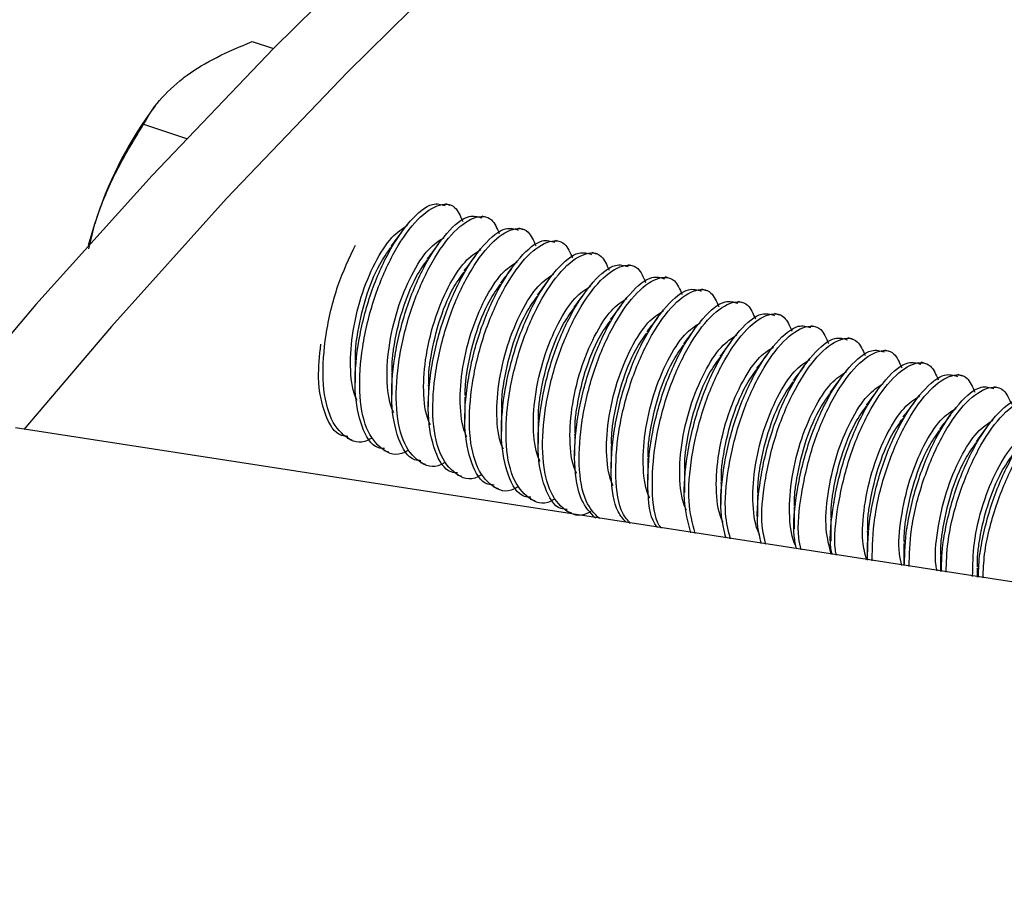
# Model space of a CAD drawing. Units: inches. Extents: x 9 to 124, y 5 to 91.
# Drawn here: x 87 to 89, y 74 to 75 of the extents above; entities that cross this region are included whole.
import ezdxf

# ---------------------------------------------------------------- set-up
doc = ezdxf.new("R2010")
doc.units = ezdxf.units.IN
doc.header["$LTSCALE"] = 12
doc.header["$MEASUREMENT"] = 0

msp = doc.modelspace()

# ---------------------------------------------------------------- linework, layer by layer
at = {"color": 7, "linetype": 'Continuous', "lineweight": 25}
for p, q in [((87.6595032, 75.2717798), (87.690872, 75.2613247)), ((87.5162203, 75.1768351), (87.5089622, 75.1671563)), ((87.4988242, 75.149398), (87.5624856, 75.1281798)), ((87.9526121, 75.0294496), (87.9458463, 75.0317046)), ((88.0067387, 75.0114093), (87.9999729, 75.0136643)), ((87.4171966, 74.9703619), (87.4267498, 75.0022811)), ((87.4177079, 74.9652202), (87.4267498, 75.0022811)), ((88.0608653, 74.9933691), (88.0540995, 74.9956241)), ((88.1149919, 74.9753288), (88.1082261, 74.9775839)), ((88.1691185, 74.9572886), (88.1623526, 74.9595436)), ((88.223245, 74.9392483), (88.2164792, 74.9415034)), ((88.2773716, 74.9212081), (88.2706058, 74.9234631)), ((88.3314982, 74.9031679), (88.3247324, 74.9054229)), ((88.3856248, 74.8851276), (88.378859, 74.8873827)), ((88.4397514, 74.8670874), (88.4329856, 74.8693424)), ((88.493878, 74.8490471), (88.4871122, 74.8513022)), ((88.5480046, 74.8310069), (88.5412388, 74.8332619)), ((88.6021312, 74.8129667), (88.5953653, 74.8152217)), ((88.6562578, 74.7949264), (88.6494919, 74.7971814)), ((87.7576799, 74.7894632), (87.7576562, 74.7852213)), ((88.7103843, 74.7768862), (88.7036185, 74.7791412)), ((88.7645109, 74.7588459), (88.7577451, 74.761101)), ((90.0914464, 74.2700715), (87.30958, 74.7003811)), ((87.8002091, 74.6849646), (87.806975, 74.6827096)), ((87.8543357, 74.6669244), (87.8611016, 74.6646693)), ((87.9084623, 74.6488841), (87.9152281, 74.6466291)), ((87.9625889, 74.6308439), (87.9693547, 74.6285889)), ((88.0167155, 74.6128036), (88.0234813, 74.6105486)), ((88.0708421, 74.5947634), (88.0776079, 74.5925084)), ((88.1249687, 74.5767232), (88.1317345, 74.5744681))]:
    msp.add_line(p, q, dxfattribs=at)
at = {"color": 7, "linetype": 'Continuous', "lineweight": 25, "flags": 128}
for points in [[(87.8800913, 75.447935), (87.6917181, 75.2621839), (87.511538, 75.0737434), (87.3396662, 74.8827341), (87.1762125, 74.6892779), (87.0212812, 74.4934985), (86.8749715, 74.295521), (86.7373767, 74.0954718), (86.6826281, 74.0115203)], [(87.9871579, 75.4106934), (87.8003812, 75.2265164), (87.621728, 75.0396729), (87.4513128, 74.8502823), (87.3215101, 74.6976505)]]:
    msp.add_lwpolyline(points, dxfattribs=at)
at = {"color": 7, "linetype": 'Continuous', "lineweight": 25}
msp.add_arc((87.9716463, 74.8335116), 0.5704344, 144.204367, 162.7908014, dxfattribs=at)
for points, knots in [([(87.5574089, 75.2178397), (87.559339, 75.2192813), (87.5739566, 75.2301995), (87.6058981, 75.2493255), (87.641526, 75.2642495), (87.6595032, 75.2717798)], [0, 0, 0, 0, 0.070081168, 0.53077986, 1, 1, 1, 1]), ([(87.4988242, 75.149398), (87.5057913, 75.1613622), (87.5198532, 75.1855101), (87.5448148, 75.2069981), (87.5574089, 75.2178397)], [0, 0, 0, 0, 0.495457963, 1, 1, 1, 1]), ([(87.4267498, 75.0022811), (87.4279683, 75.005931), (87.4371974, 75.0335745), (87.4589789, 75.0842355), (87.4854616, 75.1275448), (87.4988242, 75.149398)], [0, 0, 0, 0, 0.070081168, 0.53077986, 1, 1, 1, 1]), ([(87.8551384, 74.6696293), (87.8519308, 74.66984), (87.8371983, 74.6708078), (87.8202148, 74.7000522), (87.809416, 74.7530684), (87.8128055, 74.7999758), (87.8202871, 74.8473157), (87.8323294, 74.8964124), (87.8603858, 74.9615488), (87.8936245, 75.0097746), (87.924298, 75.035038), (87.9390493, 75.0307444), (87.9450437, 75.0289997)], [0, 0, 0, 0, 0.035132938, 0.161368301, 0.287603665, 0.409905021, 0.414288196, 0.539506262, 0.661410033, 0.785491259, 0.912831582, 1, 1, 1, 1]), ([(87.8897122, 74.666544), (87.8881878, 74.6656434), (87.873775, 74.6571284), (87.8508489, 74.6661341), (87.8265016, 74.6960228), (87.8163308, 74.7513552), (87.821086, 74.8200708), (87.8386238, 74.8929574), (87.86689, 74.9588306), (87.9006618, 75.008267), (87.9332165, 75.0325645), (87.9594723, 75.0323457), (87.967566, 75.0135307), (87.9709453, 75.0056749)], [0, 0, 0, 0, 0.011814293, 0.111705109, 0.214809063, 0.317913017, 0.417803832, 0.521810273, 0.623154815, 0.724499357, 0.828505797, 0.928396613, 1, 1, 1, 1]), ([(87.909265, 74.651589), (87.9060574, 74.6517997), (87.8913249, 74.6527675), (87.8743414, 74.6820119), (87.8635426, 74.7350281), (87.8669321, 74.7819356), (87.8744136, 74.8292754), (87.886456, 74.8783722), (87.9145124, 74.9435086), (87.9477511, 74.9917344), (87.9784245, 75.0169978), (87.9931759, 75.0127042), (87.9991702, 75.0109594)], [0, 0, 0, 0, 0.035132938, 0.161368301, 0.287603665, 0.409905021, 0.414288196, 0.539506262, 0.661410033, 0.785491259, 0.912831582, 1, 1, 1, 1]), ([(87.9438388, 74.6485038), (87.9423144, 74.6476032), (87.9279016, 74.6390882), (87.9049755, 74.6480938), (87.8806282, 74.6779826), (87.8704574, 74.7333149), (87.8752126, 74.8020305), (87.8927504, 74.8749172), (87.9210166, 74.9407904), (87.9547884, 74.9902267), (87.987343, 75.0145243), (88.0135989, 75.0143055), (88.0216926, 74.9954905), (88.0250719, 74.9876347)], [0, 0, 0, 0, 0.011814293, 0.111705109, 0.214809063, 0.317913017, 0.417803832, 0.521810273, 0.623154815, 0.724499357, 0.828505797, 0.928396613, 1, 1, 1, 1]), ([(87.8149671, 74.7406886), (87.814614, 74.7413513), (87.8088029, 74.7522565), (87.8035272, 74.7832987), (87.8063199, 74.8368938), (87.819347, 74.8944743), (87.840725, 74.9459433), (87.8660263, 74.9852676), (87.8816991, 74.9951764), (87.8893512, 75.0000142)], [0, 0, 0, 0, 0.010880936, 0.179070968, 0.34200086, 0.511668713, 0.67697826, 0.842287808, 1, 1, 1, 1]), ([(87.9633915, 74.6335488), (87.960184, 74.6337595), (87.9454515, 74.6347273), (87.928468, 74.6639717), (87.9176692, 74.7169879), (87.9210586, 74.7638953), (87.9285402, 74.8112352), (87.9405826, 74.8603319), (87.9686389, 74.9254683), (88.0018776, 74.9736941), (88.0325511, 74.9989575), (88.0473024, 74.994664), (88.0532968, 74.9929192)], [0, 0, 0, 0, 0.035132938, 0.161368301, 0.287603665, 0.409905021, 0.414288196, 0.539506262, 0.661410033, 0.785491259, 0.912831582, 1, 1, 1, 1]), ([(87.9979654, 74.6304635), (87.996441, 74.629563), (87.9820281, 74.6210479), (87.9591021, 74.6300536), (87.9347548, 74.6599423), (87.924584, 74.7152747), (87.9293392, 74.7839903), (87.946877, 74.8568769), (87.9751432, 74.9227501), (88.008915, 74.9721865), (88.0414696, 74.996484), (88.0677255, 74.9962653), (88.0758192, 74.9774502), (88.0791985, 74.9695945)], [0, 0, 0, 0, 0.011814293, 0.111705109, 0.214809063, 0.317913017, 0.417803832, 0.521810273, 0.623154815, 0.724499357, 0.828505797, 0.928396613, 1, 1, 1, 1]), ([(87.8690937, 74.7226484), (87.8687406, 74.723311), (87.8629295, 74.7342162), (87.8576538, 74.7652585), (87.8604465, 74.8188536), (87.8734736, 74.876434), (87.8948516, 74.9279031), (87.9201529, 74.9672274), (87.9358257, 74.9771361), (87.9434777, 74.981974)], [0, 0, 0, 0, 0.010880936, 0.179070968, 0.34200086, 0.511668713, 0.67697826, 0.842287808, 1, 1, 1, 1]), ([(87.8806812, 74.9900168), (87.8780371, 74.9865181), (87.8727505, 74.9795228), (87.8672563, 74.9722616), (87.8645101, 74.9686322)], [0, 0, 0, 0, 0.500153813, 1, 1, 1, 1]), ([(87.8355856, 74.6845843), (87.8340612, 74.6836837), (87.8196484, 74.6751686), (87.7967207, 74.6841785), (87.772381, 74.7140475), (87.7621823, 74.7694524), (87.7670398, 74.837902), (87.783884, 74.9105024), (87.8030374, 74.9512253), (87.8122289, 74.9707677)], [0, 0, 0, 0, 0.01912401, 0.18081908, 0.347715316, 0.514611551, 0.676306621, 0.844663728, 1, 1, 1, 1]), ([(87.8125726, 74.8011178), (87.8124425, 74.8055754), (87.8121365, 74.8160619), (87.8160887, 74.8467566), (87.8260157, 74.8916276), (87.8450844, 74.9395451), (87.8590708, 74.9590514), (87.8646602, 74.9668468)], [0, 0, 0, 0, 0.081351339, 0.191376833, 0.499674411, 0.800052662, 1, 1, 1, 1]), ([(87.9348078, 74.9719766), (87.9321637, 74.9684779), (87.9268771, 74.9614825), (87.9213829, 74.9542214), (87.9186367, 74.9505919)], [0, 0, 0, 0, 0.500153813, 1, 1, 1, 1]), ([(88.0175181, 74.6155085), (88.0143106, 74.6157193), (87.9995781, 74.6166871), (87.9825946, 74.6459315), (87.9717958, 74.6989477), (87.9751852, 74.7458551), (87.9826668, 74.7931949), (87.9947092, 74.8422917), (88.0227655, 74.9074281), (88.0560042, 74.9556539), (88.0866777, 74.9809173), (88.101429, 74.9766237), (88.1074234, 74.974879)], [0, 0, 0, 0, 0.035132938, 0.161368301, 0.287603665, 0.409905021, 0.414288196, 0.539506262, 0.661410033, 0.785491259, 0.912831582, 1, 1, 1, 1]), ([(88.0520919, 74.6124233), (88.0505676, 74.6115227), (88.0361547, 74.6030077), (88.0132287, 74.6120133), (87.9888813, 74.6419021), (87.9787106, 74.6972344), (87.9834658, 74.7659501), (88.0010036, 74.8388367), (88.0292698, 74.9047099), (88.0630416, 74.9541462), (88.0955962, 74.9784438), (88.1218521, 74.978225), (88.1299458, 74.95941), (88.1333251, 74.9515542)], [0, 0, 0, 0, 0.011814293, 0.111705109, 0.214809063, 0.317913017, 0.417803832, 0.521810273, 0.623154815, 0.724499357, 0.828505797, 0.928396613, 1, 1, 1, 1]), ([(87.9232203, 74.7046081), (87.9228672, 74.7052708), (87.9170561, 74.716176), (87.9117804, 74.7472183), (87.914573, 74.8008133), (87.9276001, 74.8583938), (87.9489782, 74.9098628), (87.9742795, 74.9491872), (87.9899523, 74.9590959), (87.9976043, 74.9639337)], [0, 0, 0, 0, 0.010880936, 0.179070968, 0.34200086, 0.511668713, 0.67697826, 0.842287808, 1, 1, 1, 1]), ([(87.9889344, 74.9539364), (87.9862903, 74.9504376), (87.9810037, 74.9434423), (87.9755095, 74.9361811), (87.9727632, 74.9325517)], [0, 0, 0, 0, 0.5001538133, 1, 1, 1, 1]), ([(88.0716447, 74.5974683), (88.0684372, 74.597679), (88.0537047, 74.5986468), (88.0367211, 74.6278912), (88.0259224, 74.6809074), (88.0293118, 74.7278149), (88.0367934, 74.7751547), (88.0488357, 74.8242515), (88.0768921, 74.8893878), (88.1101308, 74.9376136), (88.1408043, 74.962877), (88.1555556, 74.9585835), (88.16155, 74.9568387)], [0, 0, 0, 0, 0.035132938, 0.161368301, 0.287603665, 0.409905021, 0.414288196, 0.539506262, 0.661410033, 0.785491259, 0.912831582, 1, 1, 1, 1]), ([(88.1062185, 74.5943831), (88.1046942, 74.5934825), (88.0902813, 74.5849675), (88.0673552, 74.5939731), (88.0430079, 74.6238619), (88.0328372, 74.6791942), (88.0375923, 74.7479098), (88.0551302, 74.8207964), (88.0833964, 74.8866696), (88.1171682, 74.936106), (88.1497228, 74.9604036), (88.1759787, 74.9601848), (88.1840723, 74.9413698), (88.1874517, 74.933514)], [0, 0, 0, 0, 0.011814293, 0.111705109, 0.214809063, 0.317913017, 0.417803832, 0.521810273, 0.623154815, 0.724499357, 0.828505797, 0.928396613, 1, 1, 1, 1]), ([(87.8666992, 74.7830775), (87.8665691, 74.7875352), (87.8662631, 74.7980217), (87.8702153, 74.8287164), (87.8801423, 74.8735873), (87.899211, 74.9215049), (87.9131974, 74.9410111), (87.9187868, 74.9488065)], [0, 0, 0, 0, 0.081351339, 0.191376833, 0.499674411, 0.800052662, 1, 1, 1, 1]), ([(87.9773469, 74.6865679), (87.9769938, 74.6872305), (87.9711827, 74.6981358), (87.965907, 74.729178), (87.9686996, 74.7827731), (87.9817267, 74.8403535), (88.0031048, 74.8918226), (88.0284061, 74.9311469), (88.0440788, 74.9410556), (88.0517309, 74.9458935)], [0, 0, 0, 0, 0.0108809364, 0.1790709678, 0.3420008598, 0.5116687131, 0.6769782605, 0.8422878079, 1, 1, 1, 1]), ([(88.1257713, 74.5794281), (88.1225638, 74.5796388), (88.1078312, 74.5806066), (88.0908477, 74.609851), (88.080049, 74.6628672), (88.0834384, 74.7097746), (88.09092, 74.7571145), (88.1029623, 74.8062112), (88.1310187, 74.8713476), (88.1642574, 74.9195734), (88.1949309, 74.9448368), (88.2096822, 74.9405432), (88.2156766, 74.9387985)], [0, 0, 0, 0, 0.035132938, 0.1613683013, 0.2876036647, 0.4099050207, 0.4142881965, 0.5395062625, 0.6614100325, 0.7854912588, 0.912831582, 1, 1, 1, 1]), ([(88.1603451, 74.5763428), (88.1588208, 74.5754422), (88.1444079, 74.5669272), (88.1214818, 74.5759328), (88.0971345, 74.6058216), (88.0869638, 74.661154), (88.0917189, 74.7298696), (88.1092567, 74.8027562), (88.137523, 74.8686294), (88.1712948, 74.9180658), (88.2038494, 74.9423633), (88.2301052, 74.9421445), (88.2381989, 74.9233295), (88.2415783, 74.9154737)], [0, 0, 0, 0, 0.0118142933, 0.1117051088, 0.2148090628, 0.3179130169, 0.4178038323, 0.521810273, 0.6231548148, 0.7244993566, 0.8285057972, 0.9283966127, 1, 1, 1, 1]), ([(87.9208258, 74.7650373), (87.9206957, 74.7694949), (87.9203897, 74.7799814), (87.9243419, 74.8106762), (87.9342689, 74.8555471), (87.9533376, 74.9034646), (87.967324, 74.9229709), (87.9729134, 74.9307663)], [0, 0, 0, 0, 0.081351339, 0.191376833, 0.499674411, 0.800052662, 1, 1, 1, 1]), ([(88.0314734, 74.6685277), (88.0311203, 74.6691903), (88.0253093, 74.6800955), (88.0200335, 74.7111378), (88.0228262, 74.7647328), (88.0358533, 74.8223133), (88.0572313, 74.8737823), (88.0825326, 74.9131067), (88.0982054, 74.9230154), (88.1058575, 74.9278532)], [0, 0, 0, 0, 0.010880936, 0.179070968, 0.34200086, 0.511668713, 0.67697826, 0.842287808, 1, 1, 1, 1]), ([(88.043061, 74.9358961), (88.0404169, 74.9323974), (88.0351303, 74.9254021), (88.0296361, 74.9181409), (88.0268898, 74.9145114)], [0, 0, 0, 0, 0.500153813, 1, 1, 1, 1]), ([(88.1674983, 74.5667899), (88.1598732, 74.5745903), (88.1435048, 74.5913353), (88.1344676, 74.6456294), (88.1375632, 74.6917294), (88.1450483, 74.7390788), (88.1570882, 74.7881689), (88.1851455, 74.8533079), (88.2183839, 74.901533), (88.2490575, 74.9267966), (88.2638088, 74.922503), (88.2698032, 74.9207582)], [0, 0, 0, 0, 0.1160391845, 0.2490977308, 0.3780096317, 0.3826297237, 0.5146159865, 0.6431088114, 0.7738967868, 0.9081200174, 1, 1, 1, 1]), ([(88.1732406, 74.5659016), (88.1660118, 74.5733456), (88.1500607, 74.5897711), (88.1412613, 74.6434483), (88.1457982, 74.7117367), (88.1633959, 74.7847405), (88.1916463, 74.8505827), (88.2254223, 74.9000273), (88.2579757, 74.9243226), (88.2842319, 74.9241044), (88.2923255, 74.9052893), (88.2957049, 74.8974335)], [0, 0, 0, 0, 0.098148442, 0.216571181, 0.331303386, 0.4507627, 0.56716462, 0.68356654, 0.803025854, 0.917758059, 1, 1, 1, 1]), ([(87.9749523, 74.746997), (87.9748223, 74.7514547), (87.9745162, 74.7619412), (87.9784685, 74.7926359), (87.9883955, 74.8375068), (88.0074642, 74.8854244), (88.0214506, 74.9049307), (88.02704, 74.912726)], [0, 0, 0, 0, 0.081351339, 0.191376833, 0.499674411, 0.800052662, 1, 1, 1, 1]), ([(88.0856, 74.6504874), (88.0852469, 74.6511501), (88.0794359, 74.6620553), (88.0741601, 74.6930975), (88.0769528, 74.7466926), (88.0899799, 74.804273), (88.1113579, 74.8557421), (88.1366592, 74.8950664), (88.152332, 74.9049752), (88.1599841, 74.909813)], [0, 0, 0, 0, 0.010880936, 0.179070968, 0.34200086, 0.511668713, 0.67697826, 0.842287808, 1, 1, 1, 1]), ([(88.0971876, 74.9178559), (88.0945434, 74.9143571), (88.0892568, 74.9073618), (88.0837627, 74.9001007), (88.0810164, 74.8964712)], [0, 0, 0, 0, 0.500153813, 1, 1, 1, 1]), ([(88.0290789, 74.7289568), (88.0289488, 74.7334145), (88.0286428, 74.743901), (88.0325951, 74.7745957), (88.0425221, 74.8194666), (88.0615908, 74.8673841), (88.0755771, 74.8868904), (88.0811666, 74.8946858)], [0, 0, 0, 0, 0.081351339, 0.191376833, 0.499674411, 0.800052662, 1, 1, 1, 1]), ([(88.1513141, 74.8998156), (88.14867, 74.8963169), (88.1433834, 74.8893216), (88.1378892, 74.8820604), (88.135143, 74.878431)], [0, 0, 0, 0, 0.500153813, 1, 1, 1, 1]), ([(88.2126878, 74.560685), (88.2084856, 74.5653182), (88.1957774, 74.5793299), (88.1888229, 74.6280071), (88.1916884, 74.6736866), (88.1991761, 74.721041), (88.2112142, 74.7701277), (88.2392722, 74.8352679), (88.2725105, 74.8834927), (88.3031841, 74.9087564), (88.3179354, 74.9044628), (88.3239298, 74.902718)], [0, 0, 0, 0, 0.069216419, 0.20932298, 0.345063251, 0.349928066, 0.488905546, 0.624204543, 0.761920263, 0.903253201, 1, 1, 1, 1]), ([(88.2191798, 74.5587956), (88.2150809, 74.5633282), (88.2024857, 74.5772558), (88.1955905, 74.6257788), (88.1998687, 74.6935939), (88.2175373, 74.7667274), (88.2457689, 74.8325352), (88.2795499, 74.8819891), (88.312102, 74.9062818), (88.3383585, 74.9060642), (88.3464521, 74.8872491), (88.3498314, 74.8793933)], [0, 0, 0, 0, 0.059576131, 0.183063826, 0.302703143, 0.427271748, 0.548652194, 0.670032639, 0.794601244, 0.914240561, 1, 1, 1, 1]), ([(88.1397266, 74.6324472), (88.1393735, 74.6331098), (88.1335624, 74.644015), (88.1282867, 74.6750573), (88.1310794, 74.7286524), (88.1441065, 74.7862328), (88.1654845, 74.8377019), (88.1907858, 74.8770262), (88.2064586, 74.8869349), (88.2141107, 74.8917728)], [0, 0, 0, 0, 0.010880936, 0.179070968, 0.34200086, 0.511668713, 0.67697826, 0.842287808, 1, 1, 1, 1]), ([(88.2054407, 74.8817754), (88.2027966, 74.8782767), (88.19751, 74.8712813), (88.1920158, 74.8640202), (88.1892696, 74.8603907)], [0, 0, 0, 0, 0.500153813, 1, 1, 1, 1]), ([(88.2593766, 74.5525778), (88.2579099, 74.5543683), (88.2482669, 74.56614), (88.2432671, 74.6105475), (88.245813, 74.6556427), (88.2533046, 74.7030041), (88.26534, 74.7520859), (88.293399, 74.8172281), (88.326637, 74.8654523), (88.3573107, 74.8907161), (88.372062, 74.8864225), (88.3780564, 74.8846778)], [0, 0, 0, 0, 0.02629255, 0.172860243, 0.314860291, 0.319949451, 0.465335995, 0.606874419, 0.750941015, 0.898791641, 1, 1, 1, 1]), ([(88.265119, 74.5516895), (88.2640147, 74.5530634), (88.2547967, 74.564532), (88.25006, 74.608366), (88.2539004, 74.67538), (88.271689, 74.7487331), (88.2998888, 74.8144828), (88.3336784, 74.8639522), (88.3662282, 74.8882407), (88.3924852, 74.8880241), (88.4005787, 74.8692089), (88.403958, 74.861353)], [0, 0, 0, 0, 0.0175569097, 0.1465621776, 0.2715471167, 0.4016815899, 0.5284854539, 0.6552893179, 0.7854237911, 0.9104087302, 1, 1, 1, 1]), ([(88.0832055, 74.7109166), (88.0830754, 74.7153742), (88.0827694, 74.7258607), (88.0867217, 74.7565554), (88.0966487, 74.8014263), (88.1157174, 74.8493439), (88.1297037, 74.8688502), (88.1352932, 74.8766456)], [0, 0, 0, 0, 0.081351339, 0.191376833, 0.499674411, 0.800052662, 1, 1, 1, 1]), ([(88.1938532, 74.6144069), (88.1935001, 74.6150696), (88.187689, 74.6259748), (88.1824133, 74.6570171), (88.185206, 74.7106121), (88.1982331, 74.7681926), (88.2196111, 74.8196616), (88.2449124, 74.858986), (88.2605852, 74.8688947), (88.2682373, 74.8737325)], [0, 0, 0, 0, 0.010880936, 0.179070968, 0.34200086, 0.511668713, 0.67697826, 0.842287808, 1, 1, 1, 1]), ([(88.2595673, 74.8637352), (88.2569232, 74.8602364), (88.2516366, 74.8532411), (88.2461424, 74.8459799), (88.2433962, 74.8423505)], [0, 0, 0, 0, 0.500153813, 1, 1, 1, 1]), ([(88.3083617, 74.5450006), (88.3043411, 74.5603282), (88.2960444, 74.5919578), (88.299949, 74.6376191), (88.3074224, 74.6849485), (88.3194704, 74.7340524), (88.3475246, 74.799186), (88.3807639, 74.8474126), (88.4114372, 74.8726758), (88.4261886, 74.8683823), (88.4321829, 74.8666375)], [0, 0, 0, 0, 0.138980388, 0.286796794, 0.292094407, 0.443436021, 0.590771895, 0.740739496, 0.894646121, 1, 1, 1, 1]), ([(88.3148939, 74.5439902), (88.3110056, 74.5589799), (88.3028742, 74.5903272), (88.3084506, 74.6580734), (88.3257034, 74.7304987), (88.3540451, 74.796494), (88.3877968, 74.8458977), (88.4203569, 74.8702042), (88.4466114, 74.8699833), (88.4547052, 74.8511685), (88.4580846, 74.8433128)], [0, 0, 0, 0, 0.118323626, 0.247444067, 0.38188443, 0.51288398, 0.643883531, 0.778323893, 0.907444334, 1, 1, 1, 1]), ([(88.1373321, 74.6928763), (88.137202, 74.697334), (88.136896, 74.7078205), (88.1408482, 74.7385152), (88.1507753, 74.7833861), (88.169844, 74.8313037), (88.1838303, 74.8508099), (88.1894197, 74.8586053)], [0, 0, 0, 0, 0.081351339, 0.191376833, 0.499674411, 0.800052662, 1, 1, 1, 1]), ([(88.2479798, 74.5963667), (88.2476267, 74.5970293), (88.2418156, 74.6079345), (88.2365399, 74.6389768), (88.2393326, 74.6925719), (88.2523597, 74.7501523), (88.2737377, 74.8016214), (88.299039, 74.8409457), (88.3147118, 74.8508544), (88.3223639, 74.8556923)], [0, 0, 0, 0, 0.010880936, 0.179070968, 0.34200086, 0.511668713, 0.67697826, 0.842287808, 1, 1, 1, 1]), ([(88.3606194, 74.5369172), (88.3574916, 74.5492195), (88.3501908, 74.5779361), (88.3540782, 74.6195816), (88.3615466, 74.6669057), (88.3735981, 74.7160133), (88.4016509, 74.7811455), (88.4348906, 74.8293724), (88.4655638, 74.8546355), (88.4803151, 74.850342), (88.4863095, 74.8485973)], [0, 0, 0, 0, 0.114001479, 0.266106165, 0.271557466, 0.427289628, 0.578899841, 0.733218129, 0.891589716, 1, 1, 1, 1]), ([(88.3671516, 74.5359068), (88.3641529, 74.5478625), (88.3570219, 74.5762942), (88.3626845, 74.6401478), (88.3798016, 74.7124281), (88.4081792, 74.7784618), (88.4419213, 74.8278553), (88.474484, 74.8521645), (88.5007379, 74.8519429), (88.5088318, 74.8331282), (88.5122112, 74.8252725)], [0, 0, 0, 0, 0.096062285, 0.228442873, 0.366277704, 0.500584846, 0.634891989, 0.77272682, 0.905107407, 1, 1, 1, 1]), ([(88.1914587, 74.6748361), (88.1913286, 74.6792937), (88.1910226, 74.6897802), (88.1949748, 74.720475), (88.2049018, 74.7653459), (88.2239705, 74.8132634), (88.2379569, 74.8327697), (88.2435463, 74.8405651)], [0, 0, 0, 0, 0.081351339, 0.191376833, 0.499674411, 0.800052662, 1, 1, 1, 1]), ([(88.3021064, 74.5783265), (88.3017533, 74.5789891), (88.2959422, 74.5898943), (88.2906665, 74.6209366), (88.2934592, 74.6745316), (88.3064863, 74.7321121), (88.3278643, 74.7835811), (88.3531656, 74.8229055), (88.3688384, 74.8328142), (88.3764904, 74.837652)], [0, 0, 0, 0, 0.010880936, 0.179070968, 0.34200086, 0.511668713, 0.67697826, 0.842287808, 1, 1, 1, 1]), ([(88.3136939, 74.8456949), (88.3110498, 74.8421962), (88.3057632, 74.8352009), (88.300269, 74.8279397), (88.2975228, 74.8243102)], [0, 0, 0, 0, 0.500153813, 1, 1, 1, 1]), ([(87.8010118, 74.6876695), (87.7978013, 74.6878788), (87.7830556, 74.6888399), (87.7663735, 74.7182357), (87.7552457, 74.766392), (87.7593799, 74.806906), (87.7611249, 74.8240062)], [0, 0, 0, 0, 0.092504046, 0.424878237, 0.757252429, 1, 1, 1, 1]), ([(88.2455853, 74.6567958), (88.2454552, 74.6612535), (88.2451492, 74.67174), (88.2491014, 74.7024347), (88.2590284, 74.7473056), (88.2780971, 74.7952232), (88.2920835, 74.8147295), (88.2976729, 74.8225248)], [0, 0, 0, 0, 0.081351339, 0.191376833, 0.499674411, 0.800052662, 1, 1, 1, 1]), ([(88.3678205, 74.8276547), (88.3651764, 74.8241559), (88.3598898, 74.8171606), (88.3543956, 74.8098995), (88.3516494, 74.80627)], [0, 0, 0, 0, 0.500153813, 1, 1, 1, 1]), ([(88.412877, 74.5288338), (88.4106195, 74.5380863), (88.4043218, 74.5638976), (88.4082081, 74.601545), (88.4156701, 74.6488621), (88.427726, 74.6979746), (88.4557771, 74.7631048), (88.4890172, 74.8113323), (88.5196904, 74.8365953), (88.5344417, 74.8323018), (88.5404361, 74.830557)], [0, 0, 0, 0, 0.08752995, 0.244179162, 0.249793335, 0.410178404, 0.566318369, 0.725247321, 0.888350674, 1, 1, 1, 1]), ([(88.4194093, 74.5278233), (88.4172741, 74.5367172), (88.4111475, 74.5622374), (88.4169476, 74.6222534), (88.4338921, 74.6943492), (88.4623154, 74.7604318), (88.4960452, 74.8098122), (88.5286113, 74.834125), (88.5548644, 74.8339026), (88.5629583, 74.8150879), (88.5663378, 74.8072323)], [0, 0, 0, 0, 0.072647677, 0.208457306, 0.349862459, 0.487648546, 0.625434632, 0.766839786, 0.902649414, 1, 1, 1, 1]), ([(88.356233, 74.5602862), (88.3558799, 74.5609489), (88.3500688, 74.5718541), (88.3447931, 74.6028963), (88.3475858, 74.6564914), (88.3606128, 74.7140718), (88.3819909, 74.7655409), (88.4072922, 74.8048652), (88.422965, 74.814774), (88.430617, 74.8196118)], [0, 0, 0, 0, 0.010880936, 0.179070968, 0.34200086, 0.511668713, 0.67697826, 0.842287808, 1, 1, 1, 1]), ([(88.4219471, 74.8096144), (88.419303, 74.8061157), (88.4140164, 74.7991204), (88.4085222, 74.7918592), (88.4057759, 74.7882298)], [0, 0, 0, 0, 0.5001538132, 1, 1, 1, 1]), ([(88.4651347, 74.5207504), (88.4637133, 74.5269159), (88.4584294, 74.5498338), (88.4623391, 74.5835095), (88.4697926, 74.6308174), (88.4818544, 74.6799363), (88.5099032, 74.7450641), (88.543144, 74.7932922), (88.5738169, 74.818555), (88.5885683, 74.8142615), (88.5945627, 74.8125168)], [0, 0, 0, 0, 0.059427892, 0.220901553, 0.22668863, 0.392013204, 0.552961935, 0.716785546, 0.884912122, 1, 1, 1, 1]), ([(88.4716669, 74.5197399), (88.4703568, 74.5255307), (88.4652405, 74.5481458), (88.4712537, 74.6044049), (88.4879711, 74.6762582), (88.5164546, 74.742405), (88.5501683, 74.7917682), (88.5827388, 74.8160857), (88.6089908, 74.8158622), (88.6170849, 74.7970476), (88.6204644, 74.789192)], [0, 0, 0, 0, 0.047987801, 0.187408839, 0.332574195, 0.474024249, 0.615474302, 0.760639659, 0.900060696, 1, 1, 1, 1]), ([(87.8117522, 74.7998046), (87.8118094, 74.7994509), (87.8119256, 74.7987321), (87.8119872, 74.7924721), (87.8118426, 74.7817809), (87.8118042, 74.7723911), (87.8117828, 74.767181)], [0, 0, 0, 0, 0.211866926, 0.430568705, 0.684037456, 1, 1, 1, 1]), ([(88.2997119, 74.6387556), (88.2995818, 74.6432132), (88.2992758, 74.6536998), (88.303228, 74.6843945), (88.313155, 74.7292654), (88.3322237, 74.7771829), (88.3462101, 74.7966892), (88.3517995, 74.8044846)], [0, 0, 0, 0, 0.081351339, 0.191376833, 0.499674411, 0.800052662, 1, 1, 1, 1]), ([(88.4103596, 74.542246), (88.4100065, 74.5429086), (88.4041954, 74.5538138), (88.3989197, 74.5848561), (88.4017123, 74.6384512), (88.4147394, 74.6960316), (88.4361175, 74.7475006), (88.4614188, 74.786825), (88.4770915, 74.7967337), (88.4847436, 74.8015715)], [0, 0, 0, 0, 0.010880936, 0.179070968, 0.34200086, 0.511668713, 0.67697826, 0.842287808, 1, 1, 1, 1]), ([(88.4760737, 74.7915742), (88.4734296, 74.7880755), (88.468143, 74.7810801), (88.4626488, 74.773819), (88.4599025, 74.7701895)], [0, 0, 0, 0, 0.500153813, 1, 1, 1, 1]), ([(88.5173924, 74.5126669), (88.516752, 74.5156856), (88.5124996, 74.5357292), (88.5164719, 74.5654761), (88.5239134, 74.6127709), (88.5359835, 74.6618988), (88.5640291, 74.7270231), (88.5972707, 74.7752522), (88.6279435, 74.8005147), (88.6426949, 74.7962213), (88.6486893, 74.7944766)], [0, 0, 0, 0, 0.029539867, 0.196144585, 0.202115555, 0.372693554, 0.538756661, 0.707786002, 0.88125504, 1, 1, 1, 1]), ([(88.5239246, 74.5116565), (88.5233795, 74.5142801), (88.5192825, 74.5339998), (88.5256267, 74.586628), (88.5420325, 74.6581483), (88.5705984, 74.7243832), (88.6042901, 74.7737229), (88.6368666, 74.7980468), (88.6631172, 74.7978217), (88.6712114, 74.7790073), (88.674591, 74.7711518)], [0, 0, 0, 0, 0.0219806011, 0.1652103617, 0.3143413656, 0.4596555708, 0.6049697761, 0.75410078, 0.8973305406, 1, 1, 1, 1]), ([(87.8658788, 74.7817644), (87.865936, 74.7814107), (87.8660522, 74.7806918), (87.8661138, 74.7744319), (87.8659692, 74.7637407), (87.8659308, 74.7543509), (87.8659094, 74.7491408)], [0, 0, 0, 0, 0.211866926, 0.430568705, 0.684037456, 1, 1, 1, 1]), ([(88.3538385, 74.6207154), (88.3537084, 74.625173), (88.3534024, 74.6356595), (88.3573546, 74.6663542), (88.3672816, 74.7112251), (88.3863503, 74.7591427), (88.4003367, 74.778649), (88.4059261, 74.7864444)], [0, 0, 0, 0, 0.0813513388, 0.1913768332, 0.4996744112, 0.8000526625, 1, 1, 1, 1]), ([(88.4644861, 74.5242057), (88.464133, 74.5248684), (88.458322, 74.5357736), (88.4530462, 74.5668159), (88.4558389, 74.6204109), (88.468866, 74.6779914), (88.490244, 74.7294604), (88.5155453, 74.7687847), (88.5312181, 74.7786935), (88.5388702, 74.7835313)], [0, 0, 0, 0, 0.0108809364, 0.1790709678, 0.3420008598, 0.5116687131, 0.6769782605, 0.8422878079, 1, 1, 1, 1]), ([(88.5698257, 74.5045564), (88.5702054, 74.5257109), (88.5705987, 74.5476314), (88.5780745, 74.5947679), (88.590095, 74.6438422), (88.6181598, 74.7089873), (88.6513962, 74.7572107), (88.6820703, 74.7824747), (88.6968215, 74.7781811), (88.7028159, 74.7764363)], [0, 0, 0, 0, 0.170215179, 0.17637875, 0.352458965, 0.523878654, 0.698360258, 0.877424766, 1, 1, 1, 1]), ([(88.5766699, 74.5034977), (88.5772054, 74.5243595), (88.5783148, 74.567579), (88.5965854, 74.6405568), (88.6246121, 74.7062241), (88.6584479, 74.7557155), (88.6909851, 74.779998), (88.7172451, 74.7797829), (88.7253384, 74.7609675), (88.7287176, 74.7531116)], [0, 0, 0, 0, 0.142875517, 0.29599653, 0.445198625, 0.59440072, 0.747521732, 0.894583613, 1, 1, 1, 1]), ([(87.9200054, 74.7637242), (87.9200626, 74.7633704), (87.9201788, 74.7626516), (87.9202403, 74.7563916), (87.9200958, 74.7457004), (87.9200573, 74.7363107), (87.920036, 74.7311005)], [0, 0, 0, 0, 0.211866926, 0.430568705, 0.684037456, 1, 1, 1, 1]), ([(88.407965, 74.6026751), (88.407835, 74.6071328), (88.4075289, 74.6176193), (88.4114812, 74.648314), (88.4214082, 74.6931849), (88.4404769, 74.7411025), (88.4544633, 74.7606087), (88.4600527, 74.7684041)], [0, 0, 0, 0, 0.081351339, 0.191376833, 0.499674411, 0.800052662, 1, 1, 1, 1]), ([(88.516622, 74.5127861), (88.5133328, 74.5246532), (88.5064689, 74.5494171), (88.5101995, 74.6027521), (88.5229307, 74.6598502), (88.544387, 74.7114468), (88.5696681, 74.7507382), (88.5853434, 74.7606512), (88.5929968, 74.7654911)], [0, 0, 0, 0, 0.154422518, 0.322244391, 0.497006533, 0.667279511, 0.837552489, 1, 1, 1, 1]), ([(88.5302003, 74.773534), (88.5275561, 74.7700352), (88.5222695, 74.7630399), (88.5167754, 74.7557787), (88.5140291, 74.7521493)], [0, 0, 0, 0, 0.500153813, 1, 1, 1, 1]), ([(88.6247477, 74.4986652), (88.6250631, 74.5158701), (88.6253925, 74.5338412), (88.6322095, 74.5767319), (88.6442178, 74.6258001), (88.6722874, 74.6909475), (88.7055225, 74.7391703), (88.7361969, 74.7644345), (88.7509481, 74.7601408), (88.7569425, 74.7583961)], [0, 0, 0, 0, 0.1429554664, 0.1493215209, 0.3311862423, 0.5082373331, 0.6884509266, 0.8733979804, 1, 1, 1, 1]), ([(88.6314231, 74.4950283), (88.6319353, 74.5127889), (88.6330932, 74.5529418), (88.6507769, 74.6225477), (88.6787215, 74.6881756), (88.7125792, 74.7376775), (88.7451104, 74.7619572), (88.7713719, 74.7617427), (88.7794651, 74.7429273), (88.7828441, 74.7350713)], [0, 0, 0, 0, 0.124108401, 0.280582065, 0.433051005, 0.585519946, 0.74199361, 0.892275475, 1, 1, 1, 1]), ([(88.4620916, 74.5846349), (88.4619615, 74.5890925), (88.4616555, 74.599579), (88.4656078, 74.6302737), (88.4755348, 74.6751447), (88.4946035, 74.7230622), (88.5085898, 74.7425685), (88.5141793, 74.7503639)], [0, 0, 0, 0, 0.081351339, 0.191376833, 0.499674411, 0.800052662, 1, 1, 1, 1]), ([(88.5687084, 74.5047292), (88.5663641, 74.5135486), (88.5605596, 74.5353859), (88.5644369, 74.5848291), (88.5770279, 74.6417789), (88.5985213, 74.6934148), (88.6237928, 74.732696), (88.6394694, 74.7426103), (88.6471234, 74.7474508)], [0, 0, 0, 0, 0.118524942, 0.293471411, 0.475652788, 0.65315442, 0.830656052, 1, 1, 1, 1]), ([(88.5843269, 74.7554937), (88.5816827, 74.751995), (88.5763961, 74.7449997), (88.5709019, 74.7377385), (88.5681557, 74.734109)], [0, 0, 0, 0, 0.500153813, 1, 1, 1, 1]), ([(87.974132, 74.7456839), (87.9741892, 74.7453302), (87.9743054, 74.7446113), (87.9743669, 74.7383514), (87.9742224, 74.7276602), (87.9741839, 74.7182704), (87.9741626, 74.7130603)], [0, 0, 0, 0, 0.211866926, 0.430568705, 0.684037456, 1, 1, 1, 1]), ([(88.6384534, 74.7374535), (88.6358093, 74.7339547), (88.6305227, 74.7269594), (88.6250285, 74.7196983), (88.6222823, 74.7160688)], [0, 0, 0, 0, 0.500153813, 1, 1, 1, 1]), ([(88.6793321, 74.4876175), (88.6796104, 74.5025491), (88.679903, 74.518247), (88.6863429, 74.558695), (88.6983414, 74.6077584), (88.7264148, 74.6729077), (88.7596489, 74.72113), (88.7903235, 74.7463943), (88.8050747, 74.7421006), (88.8110691, 74.7403558)], [0, 0, 0, 0, 0.126438226, 0.132926969, 0.318296646, 0.498759923, 0.682446652, 0.870958065, 1, 1, 1, 1]), ([(88.6861763, 74.4865588), (88.6866537, 74.5012128), (88.687862, 74.5382999), (88.7049804, 74.6045444), (88.7328278, 74.6701256), (88.7667115, 74.71964), (88.7992355, 74.7439163), (88.8254988, 74.7437026), (88.8335917, 74.7248871), (88.8369707, 74.7170311)], [0, 0, 0, 0, 0.104501058, 0.264477477, 0.420359523, 0.576241569, 0.736217987, 0.889863999, 1, 1, 1, 1]), ([(88.0282586, 74.7276437), (88.0283158, 74.72729), (88.0284319, 74.7265711), (88.0284935, 74.7203112), (88.028349, 74.7096199), (88.0283105, 74.7002302), (88.0282892, 74.6950201)], [0, 0, 0, 0, 0.211866926, 0.430568705, 0.684037456, 1, 1, 1, 1]), ([(88.5162182, 74.5665946), (88.5160881, 74.5710523), (88.5157821, 74.5815388), (88.5197344, 74.6122335), (88.5296614, 74.6571044), (88.5487301, 74.705022), (88.5627164, 74.7245283), (88.5683059, 74.7323236)], [0, 0, 0, 0, 0.081351339, 0.191376833, 0.499674411, 0.800052662, 1, 1, 1, 1]), ([(88.6207949, 74.4966723), (88.6193585, 74.502405), (88.6146189, 74.5213215), (88.6187157, 74.5669497), (88.6311142, 74.6236961), (88.6526586, 74.6753858), (88.6779169, 74.7146531), (88.6935952, 74.7245692), (88.70125, 74.7294106)], [0, 0, 0, 0, 0.07944429, 0.262147101, 0.452405583, 0.637776842, 0.8231481, 1, 1, 1, 1]), ([(88.69258, 74.7194132), (88.6899359, 74.7159145), (88.6846493, 74.7089192), (88.6791551, 74.701658), (88.6764089, 74.6980286)], [0, 0, 0, 0, 0.500153813, 1, 1, 1, 1]), ([(88.7340853, 74.4791481), (88.7343127, 74.4909681), (88.7345549, 74.5035547), (88.7404827, 74.5406614), (88.7524622, 74.5897152), (88.7805429, 74.6548682), (88.813775, 74.7030895), (88.8444502, 74.7283541), (88.8592013, 74.7240604), (88.8651956, 74.7223156)], [0, 0, 0, 0, 0.102770664, 0.109435208, 0.299827138, 0.485179738, 0.673843123, 0.867461909, 1, 1, 1, 1]), ([(88.7409294, 74.4780894), (88.7413572, 74.4896295), (88.7426181, 74.5236519), (88.7591994, 74.5865486), (88.7869298, 74.6520736), (88.8208448, 74.701603), (88.8533604, 74.7258752), (88.8796256, 74.7256625), (88.8877184, 74.7068469), (88.8910973, 74.6989908)], [0, 0, 0, 0, 0.083995772, 0.247635357, 0.407086817, 0.566538276, 0.730177862, 0.887342086, 1, 1, 1, 1]), ([(88.0823852, 74.7096034), (88.0824423, 74.7092497), (88.0825585, 74.7085309), (88.0826201, 74.7022709), (88.0824756, 74.6915797), (88.0824371, 74.6821899), (88.0824158, 74.6769798)], [0, 0, 0, 0, 0.211866926, 0.430568705, 0.684037456, 1, 1, 1, 1]), ([(88.5703448, 74.5485544), (88.5702147, 74.553012), (88.5699087, 74.5634985), (88.5738609, 74.5941933), (88.583788, 74.6390642), (88.6028567, 74.6869817), (88.616843, 74.706488), (88.6224324, 74.7142834)], [0, 0, 0, 0, 0.081351339, 0.191376833, 0.499674411, 0.800052662, 1, 1, 1, 1]), ([(88.6728813, 74.4886153), (88.6722905, 74.4911953), (88.6686253, 74.5072011), (88.673064, 74.5491441), (88.6851821, 74.6055937), (88.7068006, 74.657362), (88.7320398, 74.696609), (88.7477206, 74.7065277), (88.7553766, 74.7113703)], [0, 0, 0, 0, 0.0367375516, 0.2279163752, 0.427001394, 0.6209724599, 0.8149435258, 1, 1, 1, 1]), ([(88.1365118, 74.6915632), (88.1365689, 74.6912095), (88.1366851, 74.6904906), (88.1367467, 74.6842307), (88.1366022, 74.6735395), (88.1365637, 74.6641497), (88.1365424, 74.6589396)], [0, 0, 0, 0, 0.211866926, 0.430568705, 0.684037456, 1, 1, 1, 1]), ([(88.6244714, 74.5305142), (88.6243413, 74.5349718), (88.6240353, 74.5454583), (88.6279875, 74.576153), (88.6379145, 74.6210239), (88.6569832, 74.6689415), (88.6709696, 74.6884478), (88.676559, 74.6962432)], [0, 0, 0, 0, 0.081351339, 0.191376833, 0.499674411, 0.800052662, 1, 1, 1, 1]), ([(88.725496, 74.4804767), (88.7257004, 74.4967191), (88.7261262, 74.530555), (88.7396362, 74.587893), (88.7608407, 74.639232), (88.7861869, 74.67859), (88.8018539, 74.6884944), (88.8095032, 74.6933301)], [0, 0, 0, 0, 0.192280799, 0.400554601, 0.603478416, 0.806402231, 1, 1, 1, 1]), ([(88.7467066, 74.701373), (88.7440625, 74.6978743), (88.7387759, 74.6908789), (88.7332817, 74.6836178), (88.7305355, 74.6799883)], [0, 0, 0, 0, 0.500153813, 1, 1, 1, 1]), ([(88.678598, 74.5124739), (88.6784679, 74.5169316), (88.6781619, 74.5274181), (88.6821141, 74.5581128), (88.6920411, 74.6029837), (88.7111098, 74.6509012), (88.7250962, 74.6704075), (88.7306856, 74.6782029)], [0, 0, 0, 0, 0.081351339, 0.191376833, 0.499674411, 0.800052662, 1, 1, 1, 1]), ([(88.1906383, 74.673523), (88.1906955, 74.6731692), (88.1908117, 74.6724504), (88.1908733, 74.6661904), (88.1907287, 74.6554992), (88.1906903, 74.6461095), (88.1906689, 74.6408993)], [0, 0, 0, 0, 0.211866926, 0.430568705, 0.684037456, 1, 1, 1, 1]), ([(88.7327246, 74.4944337), (88.7325945, 74.4988913), (88.7322885, 74.5093778), (88.7362407, 74.5400725), (88.7461677, 74.5849435), (88.7652364, 74.632861), (88.7792228, 74.6523673), (88.7848122, 74.6601627)], [0, 0, 0, 0, 0.081351339, 0.191376833, 0.499674411, 0.800052662, 1, 1, 1, 1]), ([(88.2447649, 74.6554827), (88.2448221, 74.655129), (88.2449383, 74.6544101), (88.2449999, 74.6481502), (88.2448553, 74.637459), (88.2448169, 74.6280692), (88.2447955, 74.6228591)], [0, 0, 0, 0, 0.2118669259, 0.430568705, 0.6840374559, 1, 1, 1, 1]), ([(88.2988915, 74.6374425), (88.2989487, 74.6370887), (88.2990649, 74.6363699), (88.2991265, 74.63011), (88.2989819, 74.6194187), (88.2989435, 74.610029), (88.2989221, 74.6048188)], [0, 0, 0, 0, 0.211866926, 0.430568705, 0.684037456, 1, 1, 1, 1]), ([(88.3530181, 74.6194022), (88.3530753, 74.6190485), (88.3531915, 74.6183296), (88.353253, 74.6120697), (88.3531085, 74.6013785), (88.35307, 74.5919887), (88.3530487, 74.5867786)], [0, 0, 0, 0, 0.211866926, 0.430568705, 0.684037456, 1, 1, 1, 1]), ([(88.4071447, 74.601362), (88.4072019, 74.6010083), (88.4073181, 74.6002894), (88.4073796, 74.5940295), (88.4072351, 74.5833383), (88.4071966, 74.5739485), (88.4071753, 74.5687384)], [0, 0, 0, 0, 0.211866926, 0.430568705, 0.684037456, 1, 1, 1, 1]), ([(88.4612713, 74.5833217), (88.4613285, 74.582968), (88.4614447, 74.5822492), (88.4615062, 74.5759892), (88.4613617, 74.565298), (88.4613232, 74.5559083), (88.4613019, 74.5506981)], [0, 0, 0, 0, 0.211866926, 0.430568705, 0.684037456, 1, 1, 1, 1]), ([(88.5153979, 74.5652815), (88.515455, 74.5649278), (88.5155712, 74.5642089), (88.5156328, 74.557949), (88.5154883, 74.5472578), (88.5154498, 74.537868), (88.5154285, 74.5326579)], [0, 0, 0, 0, 0.211866926, 0.430568705, 0.684037456, 1, 1, 1, 1]), ([(88.5695245, 74.5472413), (88.5695816, 74.5468875), (88.5696978, 74.5461687), (88.5697594, 74.5399087), (88.5696149, 74.5292175), (88.5695764, 74.5198278), (88.5695551, 74.5146176)], [0, 0, 0, 0, 0.211866926, 0.430568705, 0.684037456, 1, 1, 1, 1]), ([(88.6236511, 74.529201), (88.6237082, 74.5288473), (88.6238244, 74.5281284), (88.623886, 74.5218685), (88.6237414, 74.5111773), (88.623703, 74.5017875), (88.6236816, 74.4965774)], [0, 0, 0, 0, 0.211866926, 0.430568705, 0.684037456, 1, 1, 1, 1]), ([(88.6777776, 74.5111608), (88.6778347, 74.5108103), (88.6779506, 74.5100979), (88.6780143, 74.5037854), (88.6778979, 74.4959232), (88.6778694, 74.4898215), (88.6778602, 74.4878452)], [0, 0, 0, 0, 0.263038296, 0.534562239, 0.849250282, 1, 1, 1, 1]), ([(88.7319042, 74.4931205), (88.7319611, 74.4927498), (88.7320766, 74.4919963), (88.7321341, 74.4868657), (88.7320771, 74.4816407), (88.7320533, 74.4794624)], [0, 0, 0, 0, 0.360968612, 0.733582116, 1, 1, 1, 1])]:
    msp.add_open_spline(points, degree=3, knots=knots, dxfattribs=at)

doc.saveas('drawing.dxf')
